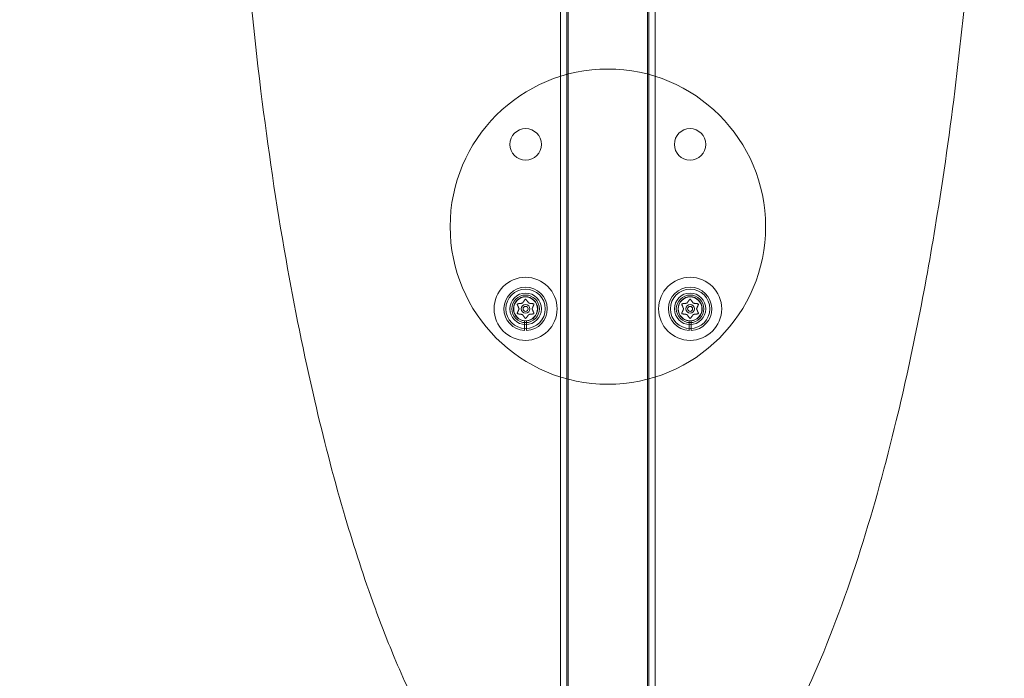
# Model space of a CAD drawing. Extents: x 0 to 940, y -193 to 247.
# Drawn here: x 827 to 842, y 17 to 28 of the extents above; entities that cross this region are included whole.
import ezdxf

# ---------------------------------------------------------------- set-up
doc = ezdxf.new("R2010")
doc.units = 0
doc.header["$MEASUREMENT"] = 0
doc.header["$PDMODE"] = 64
doc.styles.get("Standard").update_dxf_attribs({"font": 'Helvetica LT 57 Condensed_0.ttf'})
doc.dimstyles.new('FEET-METERS', dxfattribs={"dimtxt": 12, "dimasz": 7, "dimexe": 3, "dimexo": 3, "dimgap": 3, "dimtad": 0, "dimdec": 1, "dimzin": 3, "dimdsep": 46, "dimlunit": 4, "dimtxsty": 'Standard', "dimcen": 0.09, "dimadec": 0, "dimazin": 0, "dimtfac": 2, "dimtdec": 1, "dimtofl": 0, "dimtmove": 0, "dimatfit": 3, "dimfxl": 1, "dimfrac": 2, "dimtolj": 1, "dimtzin": 3, "dimarcsym": 0})

# ---------------------------------------------------------------- blocks, each defined once
blk = doc.blocks.new('*D27')
at = {"color": 0, "lineweight": -2, "transparency": 16777216}
for p, q in [((610.186, 103.972), (610.186, 231.879)), ((940.174, -12.05), (940.174, 231.879)), ((617.186, 228.879), (737.612, 228.879)), ((933.174, 228.879), (831.478, 228.879))]:
    blk.add_line(p, q, dxfattribs=at)
at = {"color": 0, "lineweight": 0, "transparency": 16777216}
for points in [[(617.186, 230.046), (617.186, 227.713), (610.186, 228.879)], [(933.174, 230.046), (933.174, 227.713), (940.174, 228.879)]]:
    blk.add_solid(points, dxfattribs=at)
at = {"layer": 'Defpoints', "color": 0, "lineweight": 0, "transparency": 16777216}
for p in [(940.174, 228.879), (610.186, 100.972), (940.174, -15.05)]:
    blk.add_point(p, dxfattribs=at)
at = {"color": 0, "lineweight": 0, "transparency": 16777216, "insert": (784.545, 228.879), "char_height": 12, "attachment_point": 5}
blk.add_mtext('\\A1;27\'-6" [8.4M]', dxfattribs=at)
blk = doc.blocks.new('new block')
at = {"color": 0, "linetype": 'Continuous', "lineweight": 0}
for p, q in [((835.184, 13.902), (835.184, 56.402)), ((836.484, 13.902), (836.484, 56.402)), ((835.204, 56.308), (835.204, 13.933)), ((836.464, 56.308), (836.464, 13.933)), ((836.584, 56.308), (836.584, 13.933)), ((835.084, 31.621), (835.084, 13.933)), ((834.514, 23.005), (834.514, 23.156)), ((834.546, 23.156), (834.546, 23.005)), ((837.122, 23.005), (837.122, 23.156)), ((837.153, 23.156), (837.153, 23.005))]:
    blk.add_line(p, q, dxfattribs=at)
for centre, radius in [((835.834, 24.652), 2.5), ((834.53, 25.956), 0.25), ((837.138, 25.956), 0.25), ((834.53, 23.348), 0.5), ((837.138, 23.348), 0.5), ((834.53, 23.348), 0.312), ((834.53, 23.348), 0.25), ((834.53, 23.348), 0.219), ((837.138, 23.348), 0.312), ((837.138, 23.348), 0.25), ((837.138, 23.348), 0.219), ((834.53, 23.348), 0.188), ((834.53, 23.348), 0.0695), ((837.138, 23.348), 0.188), ((837.138, 23.348), 0.0695), ((834.53, 23.348), 0.0395), ((837.138, 23.348), 0.0395)]:
    blk.add_circle(centre, radius, dxfattribs=at)
for centre, radius, start, end in [((834.53, 23.348), 0.344, -87.3947, 267.3947), ((837.138, 23.348), 0.344, -87.3947, 267.3947), ((834.53, 23.348), 0.192, 274.6558, 265.3442), ((837.138, 23.348), 0.192, 274.6558, 265.3442)]:
    blk.add_arc(centre, radius, start, end, dxfattribs=at)
for points, knots in [([(836.584, 14.317), (836.788, 14.407), (836.977, 14.528), (837.365, 14.834), (837.557, 15.028), (838.027, 15.579), (838.277, 15.957), (838.724, 16.735), (838.92, 17.136), (839.384, 18.191), (839.625, 18.857), (840.054, 20.207), (840.24, 20.89), (840.668, 22.662), (840.88, 23.755), (841.294, 26.334), (841.468, 27.825), (841.738, 31.109), (841.814, 32.901), (841.834, 36.044), (841.805, 37.398), (841.676, 39.997), (841.582, 41.243), (841.349, 43.426), (841.228, 44.364), (840.936, 46.215), (840.768, 47.127), (840.424, 48.676), (840.266, 49.316), (839.932, 50.494), (839.763, 51.032), (839.427, 51.972), (839.268, 52.377), (838.936, 53.131), (838.766, 53.482), (838.427, 54.093), (838.266, 54.357), (837.902, 54.874), (837.699, 55.127), (837.304, 55.519), (837.125, 55.671), (836.819, 55.87), (836.704, 55.934), (836.584, 55.987)], [-6.233219, -6.233219, -6.233219, -6.233219, -6.189323, -6.189323, -6.134448, -6.134448, -6.042432, -6.042432, -5.950416, -5.950416, -5.804441, -5.804441, -5.658467, -5.658467, -5.427851, -5.427851, -5.115545, -5.115545, -4.744622, -4.744622, -4.463533, -4.463533, -4.204402, -4.204402, -4.008356, -4.008356, -3.816174, -3.816174, -3.679592, -3.679592, -3.563183, -3.563183, -3.473388, -3.473388, -3.393199, -3.393199, -3.329915, -3.329915, -3.26428, -3.26428, -3.217536, -3.217536, -3.191788, -3.191788, -3.191788, -3.191788]), ([(829.853, 33.855), (829.853, 33.815), (829.854, 33.775), (829.879, 32.487), (829.935, 31.24), (830.102, 28.928), (830.204, 27.863), (830.446, 25.908), (830.577, 25.017), (830.865, 23.38), (831.015, 22.633), (831.324, 21.302), (831.475, 20.717), (831.785, 19.653), (831.939, 19.174), (832.215, 18.405), (832.328, 18.113), (832.59, 17.485), (832.741, 17.152), (833.058, 16.53), (833.221, 16.242), (833.523, 15.771), (833.654, 15.584), (833.927, 15.237), (834.068, 15.077), (834.366, 14.785), (834.521, 14.653), (834.785, 14.474), (834.883, 14.415), (835.018, 14.348), (835.05, 14.332), (835.084, 14.317)], [-1.481281, -1.481281, -1.481281, -1.481281, -1.473026, -1.473026, -1.21363, -1.21363, -0.99181, -0.99181, -0.805235, -0.805235, -0.64733, -0.64733, -0.522358, -0.522358, -0.418299, -0.418299, -0.353523, -0.353523, -0.278042, -0.278042, -0.210208, -0.210208, -0.163575, -0.163575, -0.120434, -0.120434, -0.079599, -0.079599, -0.057112, -0.057112, -0.049963, -0.049963, -0.049963, -0.049963]), ([(834.398, 23.416), (834.398, 23.416), (834.398, 23.417), (834.398, 23.418), (834.398, 23.419), (834.398, 23.42), (834.398, 23.421), (834.399, 23.422), (834.399, 23.423), (834.399, 23.424), (834.399, 23.424), (834.399, 23.424), (834.399, 23.424), (834.399, 23.424), (834.399, 23.424), (834.399, 23.424), (834.399, 23.424), (834.399, 23.424), (834.399, 23.424), (834.399, 23.424), (834.4, 23.424), (834.4, 23.425), (834.4, 23.425), (834.401, 23.426), (834.401, 23.426), (834.402, 23.427), (834.403, 23.428), (834.404, 23.428), (834.405, 23.428), (834.405, 23.429)], [0, 0, 0, 0, 0.00041232, 0.00041232, 0.00367036, 0.00367036, 0.0061271, 0.0061271, 0.00796491, 0.00796491, 0.00815345, 0.00815345, 0.00825503, 0.00825503, 0.00831852, 0.00831852, 0.00838777, 0.00838777, 0.00848273, 0.00848273, 0.00870295, 0.00870295, 0.01013563, 0.01013563, 0.01215525, 0.01215525, 0.01467787, 0.01467787, 0.0166517, 0.0166517, 0.0166517, 0.0166517]), ([(834.399, 23.414), (834.399, 23.415), (834.399, 23.415), (834.398, 23.416), (834.398, 23.416), (834.398, 23.416)], [0.007300399, 0.007300399, 0.007300399, 0.007300399, 0.009949303, 0.009949303, 0.010414835, 0.010414835, 0.010414835, 0.010414835]), ([(834.405, 23.429), (834.406, 23.429), (834.406, 23.429), (834.406, 23.429), (834.406, 23.429), (834.407, 23.429)], [0.026417714, 0.026417714, 0.026417714, 0.026417714, 0.026883246, 0.026883246, 0.028070805, 0.028070805, 0.028070805, 0.028070805]), ([(834.476, 23.437), (834.476, 23.437), (834.476, 23.437), (834.477, 23.437), (834.478, 23.437), (834.479, 23.438), (834.479, 23.438), (834.48, 23.439)], [0.006463967, 0.006463967, 0.006463967, 0.006463967, 0.007125803, 0.007125803, 0.009029787, 0.009029787, 0.010339612, 0.010339612, 0.010339612, 0.010339612]), ([(834.521, 23.494), (834.522, 23.495), (834.522, 23.496), (834.523, 23.496), (834.523, 23.496), (834.523, 23.496)], [0.007300399, 0.007300399, 0.007300399, 0.007300399, 0.009949303, 0.009949303, 0.010414835, 0.010414835, 0.010414835, 0.010414835]), ([(834.523, 23.496), (834.523, 23.497), (834.523, 23.497), (834.524, 23.497), (834.525, 23.498), (834.526, 23.499), (834.527, 23.499), (834.528, 23.499), (834.529, 23.499), (834.53, 23.499), (834.53, 23.499), (834.53, 23.499), (834.53, 23.499), (834.53, 23.499), (834.53, 23.499), (834.53, 23.499), (834.53, 23.499), (834.53, 23.499), (834.53, 23.499), (834.53, 23.499), (834.53, 23.499), (834.531, 23.499), (834.531, 23.499), (834.533, 23.499), (834.533, 23.499), (834.535, 23.498), (834.535, 23.498), (834.536, 23.497), (834.537, 23.497), (834.537, 23.496)], [0, 0, 0, 0, 0.00041348, 0.00041348, 0.00335938, 0.00335938, 0.00572359, 0.00572359, 0.00794646, 0.00794646, 0.00816387, 0.00816387, 0.00825132, 0.00825132, 0.00831543, 0.00831543, 0.00838451, 0.00838451, 0.0084777, 0.0084777, 0.00868732, 0.00868732, 0.01011652, 0.01011652, 0.01212817, 0.01212817, 0.01466672, 0.01466672, 0.01664861, 0.01664861, 0.01664861, 0.01664861]), ([(834.537, 23.496), (834.537, 23.496), (834.537, 23.496), (834.538, 23.496), (834.538, 23.496), (834.538, 23.495)], [0.026417714, 0.026417714, 0.026417714, 0.026417714, 0.026883246, 0.026883246, 0.028070805, 0.028070805, 0.028070805, 0.028070805]), ([(834.58, 23.44), (834.58, 23.439), (834.58, 23.439), (834.581, 23.439), (834.581, 23.438), (834.582, 23.438), (834.583, 23.437), (834.583, 23.437)], [0.006463967, 0.006463967, 0.006463967, 0.006463967, 0.007125803, 0.007125803, 0.009029787, 0.009029787, 0.010339612, 0.010339612, 0.010339612, 0.010339612]), ([(834.652, 23.429), (834.653, 23.429), (834.654, 23.429), (834.655, 23.429), (834.655, 23.429), (834.655, 23.429)], [0.007300399, 0.007300399, 0.007300399, 0.007300399, 0.009949303, 0.009949303, 0.010414835, 0.010414835, 0.010414835, 0.010414835]), ([(834.655, 23.429), (834.655, 23.428), (834.655, 23.428), (834.656, 23.428), (834.657, 23.428), (834.658, 23.427), (834.659, 23.426), (834.66, 23.425), (834.66, 23.425), (834.661, 23.424), (834.661, 23.424), (834.661, 23.424), (834.661, 23.424), (834.661, 23.424), (834.661, 23.424), (834.661, 23.424), (834.661, 23.424), (834.661, 23.424), (834.661, 23.424), (834.661, 23.424), (834.661, 23.424), (834.661, 23.423), (834.661, 23.423), (834.662, 23.422), (834.662, 23.421), (834.662, 23.42), (834.662, 23.419), (834.662, 23.417), (834.662, 23.417), (834.662, 23.416)], [0, 0, 0, 0, 0.00041106, 0.00041106, 0.0035373, 0.0035373, 0.00597776, 0.00597776, 0.00795862, 0.00795862, 0.008168, 0.008168, 0.00825376, 0.00825376, 0.00831721, 0.00831721, 0.00838612, 0.00838612, 0.00848005, 0.00848005, 0.00869554, 0.00869554, 0.01012717, 0.01012717, 0.01214334, 0.01214334, 0.01467282, 0.01467282, 0.01665013, 0.01665013, 0.01665013, 0.01665013]), ([(834.662, 23.416), (834.662, 23.416), (834.662, 23.416), (834.662, 23.416), (834.662, 23.415), (834.661, 23.415)], [0.026417714, 0.026417714, 0.026417714, 0.026417714, 0.026883246, 0.026883246, 0.028070805, 0.028070805, 0.028070805, 0.028070805]), ([(837.006, 23.416), (837.006, 23.416), (837.006, 23.417), (837.006, 23.418), (837.005, 23.419), (837.006, 23.42), (837.006, 23.421), (837.006, 23.422), (837.006, 23.423), (837.007, 23.424), (837.007, 23.424), (837.007, 23.424), (837.007, 23.424), (837.007, 23.424), (837.007, 23.424), (837.007, 23.424), (837.007, 23.424), (837.007, 23.424), (837.007, 23.424), (837.007, 23.424), (837.007, 23.424), (837.007, 23.425), (837.008, 23.425), (837.008, 23.426), (837.009, 23.426), (837.01, 23.427), (837.011, 23.428), (837.012, 23.428), (837.012, 23.428), (837.013, 23.429)], [0, 0, 0, 0, 0.00041232, 0.00041232, 0.00367036, 0.00367036, 0.0061271, 0.0061271, 0.00796491, 0.00796491, 0.00815345, 0.00815345, 0.00825503, 0.00825503, 0.00831852, 0.00831852, 0.00838777, 0.00838777, 0.00848273, 0.00848273, 0.00870295, 0.00870295, 0.01013563, 0.01013563, 0.01215525, 0.01215525, 0.01467787, 0.01467787, 0.0166517, 0.0166517, 0.0166517, 0.0166517]), ([(837.007, 23.414), (837.006, 23.415), (837.006, 23.415), (837.006, 23.416), (837.006, 23.416), (837.006, 23.416)], [0.007300399, 0.007300399, 0.007300399, 0.007300399, 0.009949303, 0.009949303, 0.010414835, 0.010414835, 0.010414835, 0.010414835]), ([(837.013, 23.429), (837.013, 23.429), (837.013, 23.429), (837.014, 23.429), (837.014, 23.429), (837.014, 23.429)], [0.026417714, 0.026417714, 0.026417714, 0.026417714, 0.026883246, 0.026883246, 0.028070805, 0.028070805, 0.028070805, 0.028070805]), ([(837.083, 23.437), (837.084, 23.437), (837.084, 23.437), (837.085, 23.437), (837.085, 23.437), (837.086, 23.438), (837.087, 23.438), (837.087, 23.439)], [0.006463967, 0.006463967, 0.006463967, 0.006463967, 0.007125803, 0.007125803, 0.009029787, 0.009029787, 0.010339612, 0.010339612, 0.010339612, 0.010339612]), ([(837.129, 23.494), (837.129, 23.495), (837.13, 23.496), (837.13, 23.496), (837.13, 23.496), (837.131, 23.496)], [0.007300399, 0.007300399, 0.007300399, 0.007300399, 0.009949303, 0.009949303, 0.010414835, 0.010414835, 0.010414835, 0.010414835]), ([(837.131, 23.496), (837.131, 23.497), (837.131, 23.497), (837.131, 23.497), (837.132, 23.498), (837.134, 23.499), (837.134, 23.499), (837.136, 23.499), (837.136, 23.499), (837.137, 23.499), (837.137, 23.499), (837.137, 23.499), (837.137, 23.499), (837.138, 23.499), (837.138, 23.499), (837.138, 23.499), (837.138, 23.499), (837.138, 23.499), (837.138, 23.499), (837.138, 23.499), (837.138, 23.499), (837.138, 23.499), (837.139, 23.499), (837.14, 23.499), (837.141, 23.499), (837.142, 23.498), (837.143, 23.498), (837.144, 23.497), (837.144, 23.497), (837.145, 23.496)], [0, 0, 0, 0, 0.00041348, 0.00041348, 0.00335938, 0.00335938, 0.00572359, 0.00572359, 0.00794646, 0.00794646, 0.00816387, 0.00816387, 0.00825132, 0.00825132, 0.00831543, 0.00831543, 0.00838451, 0.00838451, 0.0084777, 0.0084777, 0.00868732, 0.00868732, 0.01011652, 0.01011652, 0.01212817, 0.01212817, 0.01466672, 0.01466672, 0.01664861, 0.01664861, 0.01664861, 0.01664861]), ([(837.145, 23.496), (837.145, 23.496), (837.145, 23.496), (837.145, 23.496), (837.145, 23.496), (837.146, 23.495)], [0.026417714, 0.026417714, 0.026417714, 0.026417714, 0.026883246, 0.026883246, 0.028070805, 0.028070805, 0.028070805, 0.028070805]), ([(837.187, 23.44), (837.187, 23.439), (837.188, 23.439), (837.188, 23.439), (837.189, 23.438), (837.19, 23.438), (837.19, 23.437), (837.19, 23.437)], [0.006463967, 0.006463967, 0.006463967, 0.006463967, 0.007125803, 0.007125803, 0.009029787, 0.009029787, 0.010339612, 0.010339612, 0.010339612, 0.010339612]), ([(837.26, 23.429), (837.26, 23.429), (837.261, 23.429), (837.262, 23.429), (837.262, 23.429), (837.262, 23.429)], [0.007300399, 0.007300399, 0.007300399, 0.007300399, 0.009949303, 0.009949303, 0.010414835, 0.010414835, 0.010414835, 0.010414835]), ([(837.262, 23.429), (837.262, 23.428), (837.263, 23.428), (837.264, 23.428), (837.264, 23.428), (837.266, 23.427), (837.266, 23.426), (837.267, 23.425), (837.268, 23.425), (837.268, 23.424), (837.268, 23.424), (837.268, 23.424), (837.268, 23.424), (837.268, 23.424), (837.268, 23.424), (837.268, 23.424), (837.268, 23.424), (837.268, 23.424), (837.268, 23.424), (837.268, 23.424), (837.268, 23.424), (837.269, 23.423), (837.269, 23.423), (837.269, 23.422), (837.269, 23.421), (837.27, 23.42), (837.27, 23.419), (837.27, 23.417), (837.27, 23.417), (837.269, 23.416)], [0, 0, 0, 0, 0.00041106, 0.00041106, 0.0035373, 0.0035373, 0.00597776, 0.00597776, 0.00795862, 0.00795862, 0.008168, 0.008168, 0.00825376, 0.00825376, 0.00831721, 0.00831721, 0.00838612, 0.00838612, 0.00848005, 0.00848005, 0.00869554, 0.00869554, 0.01012717, 0.01012717, 0.01214334, 0.01214334, 0.01467282, 0.01467282, 0.01665013, 0.01665013, 0.01665013, 0.01665013]), ([(837.269, 23.416), (837.269, 23.416), (837.269, 23.416), (837.269, 23.416), (837.269, 23.415), (837.269, 23.415)], [0.026417714, 0.026417714, 0.026417714, 0.026417714, 0.026883246, 0.026883246, 0.028070805, 0.028070805, 0.028070805, 0.028070805]), ([(834.398, 23.28), (834.398, 23.281), (834.398, 23.281), (834.399, 23.281), (834.399, 23.281), (834.399, 23.282)], [0.026417714, 0.026417714, 0.026417714, 0.026417714, 0.026883246, 0.026883246, 0.028070805, 0.028070805, 0.028070805, 0.028070805]), ([(834.405, 23.268), (834.405, 23.268), (834.405, 23.268), (834.404, 23.269), (834.403, 23.269), (834.402, 23.27), (834.401, 23.27), (834.4, 23.271), (834.4, 23.272), (834.4, 23.273), (834.399, 23.273), (834.399, 23.273), (834.399, 23.273), (834.399, 23.273), (834.399, 23.273), (834.399, 23.273), (834.399, 23.273), (834.399, 23.273), (834.399, 23.273), (834.399, 23.273), (834.399, 23.273), (834.399, 23.274), (834.399, 23.274), (834.398, 23.275), (834.398, 23.276), (834.398, 23.277), (834.398, 23.278), (834.398, 23.279), (834.398, 23.28), (834.398, 23.28)], [0, 0, 0, 0, 0.00041133, 0.00041133, 0.0035034, 0.0035034, 0.00594033, 0.00594033, 0.00795678, 0.00795678, 0.00816734, 0.00816734, 0.00825334, 0.00825334, 0.00831687, 0.00831687, 0.00838579, 0.00838579, 0.00847957, 0.00847957, 0.00869405, 0.00869405, 0.01012524, 0.01012524, 0.01214061, 0.01214061, 0.01467168, 0.01467168, 0.01664979, 0.01664979, 0.01664979, 0.01664979]), ([(834.408, 23.268), (834.407, 23.268), (834.407, 23.268), (834.406, 23.268), (834.406, 23.268), (834.405, 23.268)], [0.007300399, 0.007300399, 0.007300399, 0.007300399, 0.009949303, 0.009949303, 0.010414835, 0.010414835, 0.010414835, 0.010414835]), ([(834.426, 23.346), (834.426, 23.346), (834.426, 23.346), (834.427, 23.347), (834.427, 23.348), (834.427, 23.349), (834.427, 23.349), (834.427, 23.35)], [0.006463967, 0.006463967, 0.006463967, 0.006463967, 0.007125803, 0.007125803, 0.009029787, 0.009029787, 0.010339612, 0.010339612, 0.010339612, 0.010339612]), ([(834.48, 23.257), (834.48, 23.257), (834.48, 23.258), (834.48, 23.258), (834.479, 23.259), (834.478, 23.259), (834.478, 23.259), (834.477, 23.259)], [0.006463967, 0.006463967, 0.006463967, 0.006463967, 0.007125803, 0.007125803, 0.009029787, 0.009029787, 0.010339612, 0.010339612, 0.010339612, 0.010339612]), ([(834.584, 23.26), (834.584, 23.26), (834.584, 23.26), (834.583, 23.259), (834.582, 23.259), (834.581, 23.259), (834.581, 23.258), (834.581, 23.258)], [0.006463967, 0.006463967, 0.006463967, 0.006463967, 0.007125803, 0.007125803, 0.009029787, 0.009029787, 0.010339612, 0.010339612, 0.010339612, 0.010339612]), ([(834.634, 23.351), (834.634, 23.351), (834.634, 23.35), (834.633, 23.35), (834.633, 23.349), (834.633, 23.348), (834.633, 23.347), (834.634, 23.347)], [0.006463967, 0.006463967, 0.006463967, 0.006463967, 0.007125803, 0.007125803, 0.009029787, 0.009029787, 0.010339612, 0.010339612, 0.010339612, 0.010339612]), ([(834.655, 23.268), (834.655, 23.268), (834.655, 23.268), (834.654, 23.268), (834.654, 23.268), (834.653, 23.268)], [0.026417714, 0.026417714, 0.026417714, 0.026417714, 0.026883246, 0.026883246, 0.028070805, 0.028070805, 0.028070805, 0.028070805]), ([(834.662, 23.28), (834.662, 23.28), (834.662, 23.28), (834.662, 23.279), (834.662, 23.278), (834.662, 23.276), (834.662, 23.276), (834.662, 23.274), (834.661, 23.274), (834.661, 23.273), (834.661, 23.273), (834.661, 23.273), (834.661, 23.273), (834.661, 23.273), (834.661, 23.273), (834.661, 23.273), (834.661, 23.273), (834.661, 23.273), (834.661, 23.273), (834.661, 23.273), (834.661, 23.273), (834.66, 23.272), (834.66, 23.272), (834.659, 23.271), (834.659, 23.27), (834.658, 23.27), (834.657, 23.269), (834.656, 23.269), (834.655, 23.268), (834.655, 23.268)], [0, 0, 0, 0, 0.00041176, 0.00041176, 0.00365422, 0.00365422, 0.00610875, 0.00610875, 0.00796436, 0.00796436, 0.00817423, 0.00817423, 0.00825796, 0.00825796, 0.00832097, 0.00832097, 0.00839048, 0.00839048, 0.00848722, 0.00848722, 0.00871815, 0.00871815, 0.01015814, 0.01015814, 0.01218673, 0.01218673, 0.01468858, 0.01468858, 0.01665151, 0.01665151, 0.01665151, 0.01665151]), ([(834.661, 23.283), (834.661, 23.282), (834.662, 23.282), (834.662, 23.281), (834.662, 23.281), (834.662, 23.28)], [0.007300399, 0.007300399, 0.007300399, 0.007300399, 0.009949303, 0.009949303, 0.010414835, 0.010414835, 0.010414835, 0.010414835]), ([(837.013, 23.268), (837.013, 23.268), (837.013, 23.268), (837.012, 23.269), (837.011, 23.269), (837.009, 23.27), (837.009, 23.27), (837.008, 23.271), (837.007, 23.272), (837.007, 23.273), (837.007, 23.273), (837.007, 23.273), (837.007, 23.273), (837.007, 23.273), (837.007, 23.273), (837.007, 23.273), (837.007, 23.273), (837.007, 23.273), (837.007, 23.273), (837.007, 23.273), (837.007, 23.273), (837.006, 23.274), (837.006, 23.274), (837.006, 23.275), (837.006, 23.276), (837.005, 23.277), (837.005, 23.278), (837.006, 23.279), (837.006, 23.28), (837.006, 23.28)], [0, 0, 0, 0, 0.00041133, 0.00041133, 0.0035034, 0.0035034, 0.00594033, 0.00594033, 0.00795678, 0.00795678, 0.00816734, 0.00816734, 0.00825334, 0.00825334, 0.00831687, 0.00831687, 0.00838579, 0.00838579, 0.00847957, 0.00847957, 0.00869405, 0.00869405, 0.01012524, 0.01012524, 0.01214061, 0.01214061, 0.01467168, 0.01467168, 0.01664979, 0.01664979, 0.01664979, 0.01664979]), ([(837.006, 23.28), (837.006, 23.281), (837.006, 23.281), (837.006, 23.281), (837.006, 23.281), (837.006, 23.282)], [0.026417714, 0.026417714, 0.026417714, 0.026417714, 0.026883246, 0.026883246, 0.028070805, 0.028070805, 0.028070805, 0.028070805]), ([(837.015, 23.268), (837.015, 23.268), (837.014, 23.268), (837.013, 23.268), (837.013, 23.268), (837.013, 23.268)], [0.007300399, 0.007300399, 0.007300399, 0.007300399, 0.009949303, 0.009949303, 0.010414835, 0.010414835, 0.010414835, 0.010414835]), ([(837.034, 23.346), (837.034, 23.346), (837.034, 23.346), (837.034, 23.347), (837.034, 23.348), (837.034, 23.349), (837.034, 23.349), (837.034, 23.35)], [0.006463967, 0.006463967, 0.006463967, 0.006463967, 0.007125803, 0.007125803, 0.009029787, 0.009029787, 0.010339612, 0.010339612, 0.010339612, 0.010339612]), ([(837.088, 23.257), (837.088, 23.257), (837.088, 23.258), (837.087, 23.258), (837.087, 23.259), (837.086, 23.259), (837.085, 23.259), (837.085, 23.259)], [0.006463967, 0.006463967, 0.006463967, 0.006463967, 0.007125803, 0.007125803, 0.009029787, 0.009029787, 0.010339612, 0.010339612, 0.010339612, 0.010339612]), ([(837.192, 23.26), (837.191, 23.26), (837.191, 23.26), (837.19, 23.259), (837.19, 23.259), (837.189, 23.259), (837.188, 23.258), (837.188, 23.258)], [0.006463967, 0.006463967, 0.006463967, 0.006463967, 0.007125803, 0.007125803, 0.009029787, 0.009029787, 0.010339612, 0.010339612, 0.010339612, 0.010339612]), ([(837.241, 23.351), (837.241, 23.351), (837.241, 23.35), (837.241, 23.35), (837.241, 23.349), (837.241, 23.348), (837.241, 23.347), (837.241, 23.347)], [0.006463967, 0.006463967, 0.006463967, 0.006463967, 0.007125803, 0.007125803, 0.009029787, 0.009029787, 0.010339612, 0.010339612, 0.010339612, 0.010339612]), ([(837.262, 23.268), (837.262, 23.268), (837.262, 23.268), (837.262, 23.268), (837.261, 23.268), (837.261, 23.268)], [0.026417714, 0.026417714, 0.026417714, 0.026417714, 0.026883246, 0.026883246, 0.028070805, 0.028070805, 0.028070805, 0.028070805]), ([(837.269, 23.28), (837.269, 23.28), (837.269, 23.28), (837.27, 23.279), (837.27, 23.278), (837.27, 23.276), (837.269, 23.276), (837.269, 23.274), (837.269, 23.274), (837.268, 23.273), (837.268, 23.273), (837.268, 23.273), (837.268, 23.273), (837.268, 23.273), (837.268, 23.273), (837.268, 23.273), (837.268, 23.273), (837.268, 23.273), (837.268, 23.273), (837.268, 23.273), (837.268, 23.273), (837.268, 23.272), (837.268, 23.272), (837.267, 23.271), (837.266, 23.27), (837.265, 23.27), (837.265, 23.269), (837.263, 23.269), (837.263, 23.268), (837.262, 23.268)], [0, 0, 0, 0, 0.00041176, 0.00041176, 0.00365422, 0.00365422, 0.00610875, 0.00610875, 0.00796436, 0.00796436, 0.00817423, 0.00817423, 0.00825796, 0.00825796, 0.00832097, 0.00832097, 0.00839048, 0.00839048, 0.00848722, 0.00848722, 0.00871815, 0.00871815, 0.01015814, 0.01015814, 0.01218673, 0.01218673, 0.01468858, 0.01468858, 0.01665151, 0.01665151, 0.01665151, 0.01665151]), ([(837.268, 23.283), (837.269, 23.282), (837.269, 23.282), (837.269, 23.281), (837.269, 23.281), (837.269, 23.28)], [0.007300399, 0.007300399, 0.007300399, 0.007300399, 0.009949303, 0.009949303, 0.010414835, 0.010414835, 0.010414835, 0.010414835]), ([(834.523, 23.2), (834.523, 23.2), (834.523, 23.2), (834.523, 23.201), (834.522, 23.201), (834.522, 23.201)], [0.026417714, 0.026417714, 0.026417714, 0.026417714, 0.026883246, 0.026883246, 0.028070805, 0.028070805, 0.028070805, 0.028070805]), ([(834.537, 23.2), (834.537, 23.2), (834.537, 23.2), (834.536, 23.199), (834.536, 23.199), (834.534, 23.198), (834.533, 23.198), (834.532, 23.198), (834.531, 23.197), (834.53, 23.197), (834.53, 23.197), (834.53, 23.197), (834.53, 23.197), (834.53, 23.197), (834.53, 23.197), (834.53, 23.197), (834.53, 23.197), (834.53, 23.197), (834.53, 23.197), (834.53, 23.197), (834.53, 23.197), (834.529, 23.197), (834.529, 23.197), (834.528, 23.198), (834.527, 23.198), (834.526, 23.198), (834.525, 23.199), (834.524, 23.199), (834.523, 23.2), (834.523, 23.2)], [0, 0, 0, 0, 0.00041393, 0.00041393, 0.00331032, 0.00331032, 0.00567645, 0.00567645, 0.00794407, 0.00794407, 0.00816309, 0.00816309, 0.00825092, 0.00825092, 0.00831521, 0.00831521, 0.00838441, 0.00838441, 0.0084776, 0.0084776, 0.00868657, 0.00868657, 0.01011525, 0.01011525, 0.0121263, 0.0121263, 0.01466595, 0.01466595, 0.01664838, 0.01664838, 0.01664838, 0.01664838]), ([(834.539, 23.202), (834.538, 23.202), (834.538, 23.201), (834.537, 23.2), (834.537, 23.2), (834.537, 23.2)], [0.007300399, 0.007300399, 0.007300399, 0.007300399, 0.009949303, 0.009949303, 0.010414835, 0.010414835, 0.010414835, 0.010414835]), ([(837.131, 23.2), (837.13, 23.2), (837.13, 23.2), (837.13, 23.201), (837.13, 23.201), (837.13, 23.201)], [0.026417714, 0.026417714, 0.026417714, 0.026417714, 0.026883246, 0.026883246, 0.028070805, 0.028070805, 0.028070805, 0.028070805]), ([(837.145, 23.2), (837.145, 23.2), (837.144, 23.2), (837.144, 23.199), (837.143, 23.199), (837.142, 23.198), (837.141, 23.198), (837.139, 23.198), (837.139, 23.197), (837.138, 23.197), (837.138, 23.197), (837.138, 23.197), (837.138, 23.197), (837.138, 23.197), (837.138, 23.197), (837.138, 23.197), (837.138, 23.197), (837.137, 23.197), (837.137, 23.197), (837.137, 23.197), (837.137, 23.197), (837.137, 23.197), (837.136, 23.197), (837.135, 23.198), (837.135, 23.198), (837.133, 23.198), (837.133, 23.199), (837.131, 23.199), (837.131, 23.2), (837.131, 23.2)], [0, 0, 0, 0, 0.00041393, 0.00041393, 0.00331032, 0.00331032, 0.00567645, 0.00567645, 0.00794407, 0.00794407, 0.00816309, 0.00816309, 0.00825092, 0.00825092, 0.00831521, 0.00831521, 0.00838441, 0.00838441, 0.0084776, 0.0084776, 0.00868657, 0.00868657, 0.01011525, 0.01011525, 0.0121263, 0.0121263, 0.01466595, 0.01466595, 0.01664838, 0.01664838, 0.01664838, 0.01664838]), ([(837.146, 23.202), (837.146, 23.202), (837.145, 23.201), (837.145, 23.2), (837.145, 23.2), (837.145, 23.2)], [0.007300399, 0.007300399, 0.007300399, 0.007300399, 0.009949303, 0.009949303, 0.010414835, 0.010414835, 0.010414835, 0.010414835])]:
    blk.add_open_spline(points, degree=3, knots=knots, dxfattribs=at)
for points, weights in [([(834.399, 23.414), (834.415, 23.376), (834.427, 23.35)], [1.06120691497, 1.21890298912, 1.29071555247]), ([(834.476, 23.437), (834.447, 23.434), (834.407, 23.429)], [1.2877924798, 1.2144124615, 1.05685445761]), ([(834.521, 23.494), (834.497, 23.462), (834.48, 23.439)], [1.06120691497, 1.21890298912, 1.29071555247]), ([(834.58, 23.44), (834.563, 23.463), (834.538, 23.495)], [1.2877924798, 1.2144124615, 1.05685445761]), ([(834.652, 23.429), (834.612, 23.434), (834.583, 23.437)], [1.06120691497, 1.21890298912, 1.29071555247]), ([(834.634, 23.351), (834.645, 23.377), (834.661, 23.415)], [1.2877924798, 1.2144124615, 1.05685445761]), ([(837.007, 23.414), (837.023, 23.376), (837.034, 23.35)], [1.06120691497, 1.21890298912, 1.29071555247]), ([(837.083, 23.437), (837.055, 23.434), (837.014, 23.429)], [1.2877924798, 1.2144124615, 1.05685445761]), ([(837.129, 23.494), (837.104, 23.462), (837.087, 23.439)], [1.06120691497, 1.21890298912, 1.29071555247]), ([(837.187, 23.44), (837.17, 23.463), (837.146, 23.495)], [1.2877924798, 1.2144124615, 1.05685445761]), ([(837.26, 23.429), (837.219, 23.434), (837.19, 23.437)], [1.06120691497, 1.21890298912, 1.29071555247]), ([(837.241, 23.351), (837.253, 23.377), (837.269, 23.415)], [1.2877924798, 1.2144124615, 1.05685445761]), ([(834.426, 23.346), (834.415, 23.319), (834.399, 23.282)], [1.2877924798, 1.2144124615, 1.05685445761]), ([(834.408, 23.268), (834.449, 23.263), (834.477, 23.259)], [1.06120691497, 1.21890298912, 1.29071555247]), ([(834.48, 23.257), (834.498, 23.234), (834.522, 23.201)], [1.2877924798, 1.2144124615, 1.05685445761]), ([(834.539, 23.202), (834.563, 23.235), (834.581, 23.258)], [1.06120691497, 1.21890298912, 1.29071555247]), ([(834.584, 23.26), (834.613, 23.263), (834.653, 23.268)], [1.2877924798, 1.2144124615, 1.05685445761]), ([(834.661, 23.283), (834.645, 23.32), (834.634, 23.347)], [1.06120691497, 1.21890298912, 1.29071555247]), ([(837.034, 23.346), (837.022, 23.319), (837.006, 23.282)], [1.2877924798, 1.2144124615, 1.05685445761]), ([(837.015, 23.268), (837.056, 23.263), (837.085, 23.259)], [1.06120691497, 1.21890298912, 1.29071555247]), ([(837.088, 23.257), (837.105, 23.234), (837.13, 23.201)], [1.2877924798, 1.2144124615, 1.05685445761]), ([(837.146, 23.202), (837.171, 23.235), (837.188, 23.258)], [1.06120691497, 1.21890298912, 1.29071555247]), ([(837.192, 23.26), (837.22, 23.263), (837.261, 23.268)], [1.2877924798, 1.2144124615, 1.05685445761]), ([(837.268, 23.283), (837.252, 23.32), (837.241, 23.347)], [1.06120691497, 1.21890298912, 1.29071555247])]:
    blk.add_rational_spline(points, weights, degree=2, dxfattribs=at)
blk = doc.blocks.new('b504955r0')
at = {"lineweight": 0}
blk.add_blockref('new block', (439.719, 361.197), dxfattribs=at)

msp = doc.modelspace()

# ---------------------------------------------------------------- block references
at = {"lineweight": 0}
msp.add_blockref('b504955r0', (-439.719, -361.197), dxfattribs=at)

# ---------------------------------------------------------------- dimensions: what is measured, and where the dimension line sits
dim = msp.add_linear_dim(base=(940.174, 228.879), p1=(610.186, 100.972), p2=(940.174, -15.05), dimstyle='FEET-METERS', dxfattribs=at)
dim.commit()
dim.dimension.update_dxf_attribs({"geometry": '*D27', "text_midpoint": (784.545, 228.879), "dimtype": 160})

doc.saveas('drawing.dxf')
